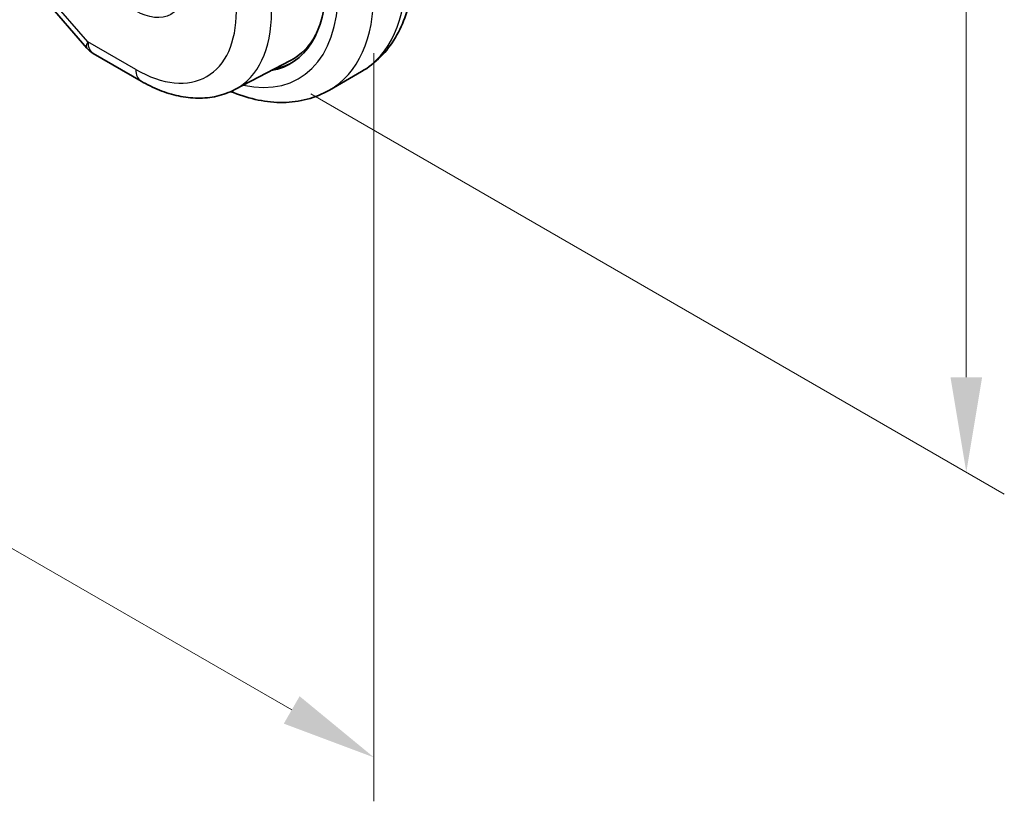
# Model space of a CAD drawing. Units: millimetres. Extents: x 22 to 2408, y 12 to 434.
# Drawn here: x 167 to 206, y 163 to 194 of the extents above; entities that cross this region are included whole.
import ezdxf

# ---------------------------------------------------------------- set-up
doc = ezdxf.new("R2010")
doc.units = ezdxf.units.MM
doc.header["$LTSCALE"] = 1.5
doc.layers.get('Defpoints').update_dxf_attribs({"lineweight": 25})
for name, color, linetype, lineweight in [('Dimension (ISO)', 7, 'Continuous', 18), ('Visible (ISO)', 7, 'Continuous', 35), ('Visible Narrow (ISO)', 7, 'Continuous', 25)]:
    doc.layers.add(name, color=color, linetype=linetype, lineweight=lineweight)
doc.styles.add('Note Text (TK)', font='txt')
doc.dimstyles.new('Default - Method 1b (TK)', dxfattribs={"dimscale": 1.5, "dimtxt": 2.5, "dimasz": 2.5, "dimexe": 1, "dimexo": 1.5, "dimgap": 1, "dimtad": 1, "dimtoh": 1, "dimrnd": 1e-08, "dimdsep": 46, "dimtxsty": 'Note Text (TK)', "dimcen": 0.09, "dimdle": 5, "dimclrd": 100, "dimclre": 100, "dimclrt": 7, "dimadec": 1, "dimazin": 1, "dimtfac": 1, "dimtmove": 0, "dimatfit": 3, "dimfxl": 1, "dimtolj": 1, "dimlwd": -1, "dimlwe": -1, "dimarcsym": 0})

# ---------------------------------------------------------------- blocks, each defined once
blk = doc.blocks.new('*D4')
at = {"layer": 'Defpoints', "color": 0}
for p in [(175.858, 240.531), (176.006, 192.272), (204.133, 176.033)]:
    blk.add_point(p, dxfattribs=at)
at = {"layer": 'Dimension (ISO)', "color": 100}
for p, q in [((178.108, 239.232), (205.633, 223.34)), ((204.133, 220.456), (204.133, 179.783)), ((178.256, 190.973), (205.633, 175.167))]:
    blk.add_line(p, q, dxfattribs=at)
for points in [[(203.508, 220.456), (204.758, 220.456), (204.133, 224.206)], [(203.508, 179.783), (204.758, 179.783), (204.133, 176.033)]]:
    blk.add_solid(points, dxfattribs=at)
at = {"layer": 'Dimension (ISO)', "color": 7, "insert": (201.103, 197.617), "char_height": 3.75, "attachment_point": 4, "rotation": 90, "style": 'Note Text (TK)'}
blk.add_mtext('\\A1;{\\Q30.000;\\W0.816;\\H0.816x;59}', dxfattribs=at)
blk = doc.blocks.new('*D5')
at = {"layer": 'Defpoints', "color": 0}
for p in [(131.953, 223.177), (180.744, 195.178), (131.953, 192.939)]:
    blk.add_point(p, dxfattribs=at)
at = {"layer": 'Dimension (ISO)', "color": 100}
for p, q in [((131.953, 220.578), (131.953, 191.207)), ((180.744, 192.58), (180.744, 163.038)), ((177.496, 166.645), (135.201, 191.064))]:
    blk.add_line(p, q, dxfattribs=at)
for points in [[(135.513, 191.605), (134.888, 190.523), (131.953, 192.939)], [(177.808, 167.186), (177.183, 166.104), (180.744, 164.77)]]:
    blk.add_solid(points, dxfattribs=at)
at = {"layer": 'Dimension (ISO)', "color": 7, "insert": (156.377, 182.337), "char_height": 3.75, "attachment_point": 4, "rotation": 330, "style": 'Note Text (TK)'}
blk.add_mtext('\\A1;{\\Q-30.000;\\W0.816;\\H0.816x;69}', dxfattribs=at)

msp = doc.modelspace()

# ---------------------------------------------------------------- linework, layer by layer
at = {"layer": 'Visible (ISO)'}
for p, q in [((167.7827, 194.6454), (169.4, 192.778)), ((169.6559, 192.5666), (171.5461, 191.4753)), ((175.2461, 191.1381), (177.4438, 192.2845)), ((178.9831, 191.1163), (180.2559, 191.8511))]:
    msp.add_line(p, q, dxfattribs=at)
msp.add_arc((170.1559, 193.4326), 1, 220.89339, 240, dxfattribs=at)
for centre, major_axis, start_param, end_param in [((174.026, 198.0693), (3.41, -5.9063), 6.0816592, 7.0685835), ((174.1674, 198.1509), (3.3603, -5.8202), 6.2584901, 6.6225273), ((174.1674, 198.1509), (3.4135, -5.9123), 6.0817499, 6.2377746)]:
    msp.add_ellipse(centre, major_axis=major_axis, ratio=0.5773503, start_param=start_param, end_param=end_param, dxfattribs=at)
for points, knots in [([(182.3092, 196.1505), (182.3092, 195.7845), (182.2844, 195.4275), (182.1817, 194.7382), (182.1038, 194.4058), (181.8913, 193.7733), (181.7565, 193.473), (181.4268, 192.9162), (181.2317, 192.6596), (180.7837, 192.2063), (180.5308, 192.0098), (180.2559, 191.8511)], [4.71238898, 4.71238898, 4.71238898, 4.71238898, 4.86946861, 4.86946861, 5.02654825, 5.02654825, 5.18362788, 5.18362788, 5.34070752, 5.34070752, 5.49778715, 5.49778715, 5.49778715, 5.49778715]), ([(171.5461, 191.4753), (171.7855, 191.3371), (172.0292, 191.2173), (172.5232, 191.0196), (172.7735, 190.9416), (173.278, 190.8332), (173.5323, 190.803), (174.0391, 190.7977), (174.2918, 190.8229), (174.7835, 190.9346), (175.0225, 191.0214), (175.2461, 191.1381)], [4.71238898, 4.71238898, 4.71238898, 4.71238898, 4.86452957, 4.86452957, 5.01667015, 5.01667015, 5.16881074, 5.16881074, 5.32095133, 5.32095133, 5.47309192, 5.47309192, 5.47309192, 5.47309192]), ([(178.9831, 191.1163), (178.7082, 190.9576), (178.4117, 190.8368), (177.7951, 190.6755), (177.4753, 190.6348), (176.8282, 190.6277), (176.5008, 190.661), (175.8467, 190.7933), (175.5199, 190.8921), (175.1606, 191.0338), (175.1254, 191.0481), (175.0903, 191.0626)], [5.49778715, 5.49778715, 5.49778715, 5.49778715, 5.65486678, 5.65486678, 5.81194641, 5.81194641, 5.96902604, 5.96902604, 6.12610568, 6.12610568, 6.14316488, 6.14316488, 6.14316488, 6.14316488])]:
    msp.add_open_spline(points, degree=3, knots=knots, dxfattribs=at)
at = {"layer": 'Visible Narrow (ISO)'}
for p, q in [((169.4488, 193.0244), (167.7565, 194.9785)), ((171.339, 191.9331), (169.4488, 193.0244))]:
    msp.add_line(p, q, dxfattribs=at)
msp.add_ellipse((171.339, 196.5179), major_axis=(-1.3902, 2.4079), ratio=0.5773503, dxfattribs=at)
for centre, major_axis, ratio, start_param, end_param in [((176.0059, 199.2124), (4.25, -7.3612), 0.5773503, 0, 0.7853982), ((174.026, 198.0693), (3.75, -6.4952), 0.5773503, 5.7964687, 7.0685835), ((174.7331, 198.4775), (4.25, -7.3612), 0.5773503, 0, 0.7853982), ((171.339, 196.5179), (2.8076, -4.863), 0.5773503, 5.4977871, 7.0685835), ((172.0214, 196.9119), (3.3073, -5.7285), 0.5773503, 6.2584901, 7.0685835), ((170.1559, 193.4326), (-0.7559, -0.6547), 0.2581989, 5.642663, 6.2831853), ((170.1559, 193.4326), (-0.5, -0.866), 0.5773503, 5.4977871, 6.2831853), ((172.0461, 192.3413), (-0.5, -0.866), 0.5773503, 5.4977871, 6.2831853)]:
    msp.add_ellipse(centre, major_axis=major_axis, ratio=ratio, start_param=start_param, end_param=end_param, dxfattribs=at)

# ---------------------------------------------------------------- dimensions: what is measured, and where the dimension line sits
at = {"layer": 'Dimension (ISO)', "color": 100}
for base, p1, p2, angle, text, override, picture, middle in [((204.1326, 176.0332), (175.8584, 240.5306), (176.0059, 192.2721), 90, '{\\Q30.000;\\W0.816;\\H0.816x;<>}', {"dimtoh": 0, "dimdec": 2, "dimlfac": 1.222584, "dimtp": 0, "dimtm": 0, "dimtdec": 2, "dimtofl": 0, "dimatfit": 1}, '*D4', (204.1326, 200.1198)), ((131.9532, 192.9389), (180.7435, 195.1777), (131.9532, 223.1765), 330, '{\\Q-30.000;\\W0.816;\\H0.816x;<>}', {"dimtoh": 0, "dimdec": 2, "dimlfac": 1.226599, "dimtp": 0, "dimtm": 0, "dimtdec": 2, "dimtofl": 0, "dimatfit": 1}, '*D5', (156.3483, 178.8543))]:
    dim = msp.add_linear_dim(base=base, p1=p1, p2=p2, angle=angle, text=text, dimstyle='Default - Method 1b (TK)', override=override, dxfattribs=at)
    dim.commit()
    dim.dimension.update_dxf_attribs({"geometry": picture, "text_midpoint": middle, "dimtype": 160})

doc.saveas('drawing.dxf')
